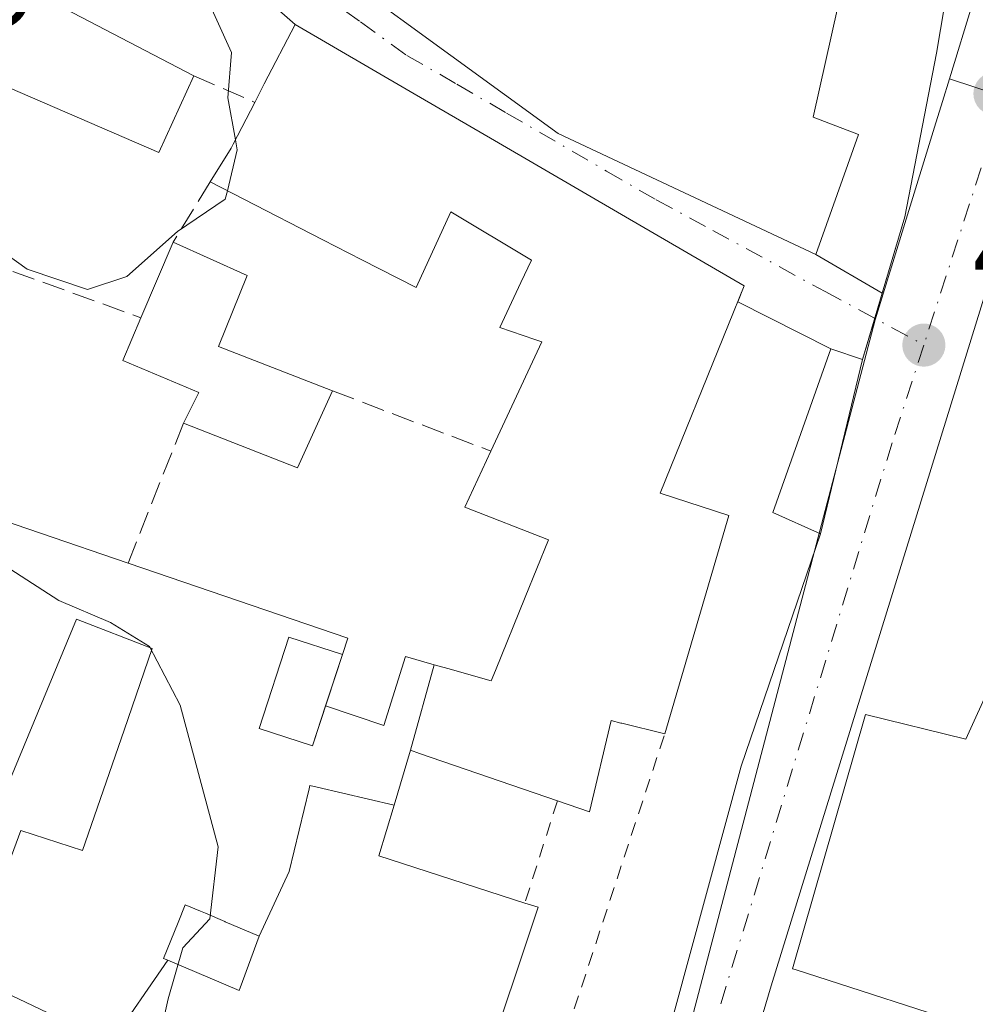
# Model space of a CAD drawing. Units: metres. Extents: x 597280 to 600750, y 4724489 to 4726851.
# Drawn here: x 599344 to 599413, y 4725945 to 4726016 of the extents above; entities that cross this region are included whole.
import ezdxf

# ---------------------------------------------------------------- set-up
doc = ezdxf.new("R2010")
doc.units = ezdxf.units.M
doc.header["$MEASUREMENT"] = 0
for name, pattern in [('DGN Style 2', [1.6480167562047852, 0.988810053722871, -0.6592067024819142]), ('DGN Style 3', [2.307223458686699, 1.648016756204785, -0.6592067024819142]), ('DGN Style 4', [2.6384748266838614, 1.318413404963828, -0.6592067024819142, 0.001648016756204785, -0.6592067024819142])]:
    doc.linetypes.add(name, pattern=pattern)
for name, color, linetype, lineweight in [('Carretera de calzada única Cxs', 7, 'Continuous', 13), ('Carretera de calzada única eje', 7, 'DGN Style 4', 0), ('Curva de nivel normal', 30, 'Continuous', 0), ('Edificación Cxs', 1, 'Continuous', 13), ('Edificación religiosa Cxs', 192, 'Continuous', 13), ('Elemento construido', 1, 'Continuous', 0), ('Huerta CxS', 92, 'Continuous', 0), ('Muro lineal', 1, 'DGN Style 3', 13), ('Núcleo urbano CxS', 7, 'Continuous', 0), ('Piscina CxS', 4, 'Continuous', 0), ('Punto de cota en terreno', 7, 'Continuous', 0), ('Rótulo de punto de cota en terreno', 7, 'Continuous', 0), ('Valla', 7, 'DGN Style 2', 0), ('Vegetación y arbolados urbanos CxS', 151, 'Continuous', 0), ('Vía urbana Cxs', 4, 'Continuous', 0), ('Vía urbana eje', 4, 'DGN Style 4', 0)]:
    doc.layers.add(name, color=color, linetype=linetype, lineweight=lineweight)
doc.styles.add('Style-Arial', font='txt')

# ---------------------------------------------------------------- blocks, each defined once
blk = doc.blocks.new('5PATER')
at = {"layer": 'Huerta CxS', "linetype": 'Continuous', "lineweight": 0}
h = blk.add_hatch(color=51, dxfattribs=at)
edge = h.paths.add_edge_path()
edge.add_ellipse((0, 0), major_axis=(-0.1095731443231308, -0.1110710700762829), ratio=0.9994222409660322, start_angle=0, end_angle=360)
blk = doc.blocks.new('*U27')
at = {"layer": 'Carretera de calzada única Cxs', "color": 7, "linetype": 'Continuous', "lineweight": 13}
for points in [[(599416.0601000005, 4726002.590100001, 411.8902999999991), (599398.7301000003, 4725946.5001, 412.3656999999948), (599395.2664999999, 4725934.8676, 410.8052000000025), (599393.5701000001, 4725929.170100001, 410.4762000000046), (599390.2999, 4725916.845600001, 410.929099999994), (599387.3000999996, 4725905.540100001, 411.2756999999983), (599384.5701000001, 4725899.040100001, 411.5773000000045), (599380.9801000003, 4725892.4301, 410.696299999996), (599378.4945, 4725889.125499999, 410.6030000000028), (599376.2253999999, 4725886.1086, 409.9282999999996), (599370.4801000003, 4725878.470100001, 409.4318999999959), (599367.8901000004, 4725875.390100001, 409.2768999999971), (599364.5109000001, 4725872.6733, 409.2293000000063), (599360.8501000004, 4725869.7301, 409.8421999999992), (599344.8735999997, 4725861.322899999, 409.2578000000067)], [(599389.2600999996, 4725935.5801, 410.4182000000001), (599396.5601000005, 4725962.390100001, 411.0369999999967), (599402.2801000001, 4725979.1801, 410.9612999999954), (599405.3300999999, 4725991.770099999, 411.0556999999972), (599406.2081000004, 4725994.735300001, 411.3674000000028), (599406.7487000005, 4725996.560799999, 411.4616999999998), (599408.3800999997, 4726002.0701, 412.3349000000017), (599410.6700999998, 4726013.9001, 411.9333999999944), (599411.8201000001, 4726020.7601, 412.088699999993)]]:
    blk.add_polyline3d(points, dxfattribs=at)
blk = doc.blocks.new('*U35')
at = {"layer": 'Vía urbana Cxs', "color": 4, "linetype": 'Continuous', "lineweight": 0}
for points in [[(599360.3000999996, 4726024.840100001, 412.6925000000047), (599383.3300999999, 4726008.090100001, 415.8607999999949), (599401.9401000004, 4725999.360099999, 415.3938999999955), (599406.7487000005, 4725996.560799999, 411.4616999999998), (599406.2081000004, 4725994.735300001, 411.3674000000028), (599405.3300999999, 4725991.770099999, 411.0556999999972), (599403.0401, 4725992.530099999, 410.9835000000021), (599396.3130999999, 4725995.941400001, 414.6407000000036), (599396.7801000001, 4725997.090100001, 414.4171999999962), (599388.1964999996, 4726002.0821, 415.122000000003), (599378.7185000004, 4726007.594500001, 417.4933000000019), (599372.6357000005, 4726011.132099999, 417.2687000000006), (599364.3000999996, 4726015.9801, 413.1389000000054), (599350.9801000003, 4726027.640100001, 414.9692000000068)], [(599333.3400999998, 4726024.420100001, 412.008799999996), (599326.2500999998, 4726010.300100001, 411.9342999999935), (599317.4200999998, 4725988.460100001, 409.8349000000017), (599317.6401000004, 4725988.390100001, 409.9204000000027), (599316.4596999995, 4725985.3015, 409.7942000000039), (599312.9200999998, 4725976.040100001, 410.1928000000044), (599311.6001000004, 4725972.540100001, 411.5225999999966), (599307.4600999998, 4725962.040100001, 410.5439999999944), (599318.8847000003, 4725957.0737, 413.4504000000015), (599321.2620999999, 4725956.040200001, 413.6496999999945), (599326.5301000001, 4725953.7501, 412.2951999999932), (599332.7801000001, 4725950.880100001, 411.3071000000054), (599332.8501000004, 4725951.0101, 411.4140999999945), (599340.7411000002, 4725947.253900001, 412.7287999999971), (599350.9801000003, 4725942.380100001, 413.4608000000007)]]:
    blk.add_polyline3d(points, dxfattribs=at)
blk = doc.blocks.new('*U40')
at = {"layer": 'Edificación Cxs', "color": 1, "linetype": 'Continuous', "lineweight": 13, "elevation": 419.7790999999999, "flags": 128}
for points in [[(599406.7500999998, 4726056.0101), (599403.2801000001, 4726029.960100001), (599406.1901000004, 4726029.140100001), (599401.7600999996, 4726009.270099999), (599405.0301000001, 4726008.040100001), (599401.9401000004, 4725999.360099999), (599383.3300999999, 4726008.090100001), (599360.3000999996, 4726024.840100001), (599361.0100999996, 4726026.840100001), (599363.5601000005, 4726033.920100001), (599367.0601000005, 4726043.6601), (599367.2801000001, 4726043.600099999), (599386.8201000001, 4726039.2601), (599387.3501000004, 4726042.460100001), (599393.1201, 4726041.8301), (599393.9600999998, 4726047.6501), (599395.3601000002, 4726057.3301), (599395.3901000004, 4726057.6601)], [(599380.6001000004, 4726018.280099999), (599381.8501000004, 4726017.7401), (599382.4901000002, 4726021.940099999), (599385.5500999996, 4726021.1801), (599387.0701000001, 4726025.0001), (599380.2100999998, 4726026.520099999), (599381.1901000004, 4726029.800100001), (599370.5500999996, 4726032.3301), (599369.4901000002, 4726028.540100001), (599377.2801000001, 4726025.7501), (599375.6501000002, 4726021.050100001)]]:
    blk.add_lwpolyline(points, close=True, dxfattribs=at)
blk = doc.blocks.new('*U46')
at = {"layer": 'Edificación Cxs', "color": 1, "linetype": 'Continuous', "lineweight": 13, "elevation": 416.1667000000016, "flags": 128}
for points in [[(599374.3674, 4725969.707800001), (599372.6500000004, 4725963.529800001), (599371.4638, 4725959.571599999), (599365.8930000003, 4725960.870999999), (599365.369, 4725960.973999999), (599365.3140000004, 4725960.742000001), (599363.8760000002, 4725954.759), (599361.7100000001, 4725950.0999), (599359.2593, 4725951.1373), (599359.2231000002, 4725951.1525), (599357.8191000001, 4725951.7467), (599357.4628999997, 4725951.897500001), (599356.3701, 4725952.360099999), (599355.8541000001, 4725951.088500001), (599354.8000999996, 4725948.4901), (599355.1185999997, 4725948.354499999), (599350.9798999997, 4725942.379799999), (599340.7411000002, 4725947.253900001), (599332.8501000004, 4725951.0101), (599332.7901, 4725951.030099999), (599335.6001000004, 4725957.5601), (599330.9600999998, 4725959.770099999), (599332.3300999999, 4725963.2501), (599339.5500999996, 4725981.390100001), (599352.2301000003, 4725977.0601), (599368.1257999997, 4725971.6259), (599367.7281999999, 4725970.4376), (599366.5138999998, 4725966.728499999), (599370.7100999998, 4725965.3201), (599372.2801000001, 4725970.300100001)], [(599353.9801000003, 4725970.880100001), (599348.5100999996, 4725973.0001), (599343.3201000001, 4725960.5101), (599338.4801000003, 4725962.4301), (599336.8400999998, 4725958.2501), (599343.8101000005, 4725955.9101), (599344.4801000003, 4725957.720100001), (599348.9401000004, 4725956.290100001), (599351.9430999998, 4725964.9835)]]:
    blk.add_lwpolyline(points, close=True, dxfattribs=at)
blk = doc.blocks.new('*U48')
at = {"layer": 'Edificación Cxs', "color": 1, "linetype": 'Continuous', "lineweight": 13, "flags": 128}
for points, elevation in [([(599371.4638, 4725959.571599999), (599370.3601000002, 4725955.890100001), (599380.9200999998, 4725952.4901), (599381.8701, 4725952.190099999), (599377.8765000004, 4725940.215500001), (599377.8520999998, 4725940.1425), (599377.6737000003, 4725939.6077), (599377.6473000003, 4725939.528700001), (599377.6092999997, 4725939.4147), (599375.8470999999, 4725934.131100001), (599369.2600999996, 4725914.380100001), (599343.7100999998, 4725925.540100001), (599350.9798999997, 4725942.379799999), (599355.1185999997, 4725948.354499999), (599360.2701000003, 4725946.1601), (599360.3425000003, 4725946.3585), (599361.7100000001, 4725950.0999), (599363.8760000002, 4725954.759), (599365.3140000004, 4725960.742000001), (599365.369, 4725960.973999999), (599365.8930000003, 4725960.870999999)], 416.8781000000017), ([(599352.9001000002, 4725926.520099999), (599357.8701, 4725924.4001), (599360.0025000004, 4725929.234300001), (599364.1337000001, 4725938.600500001), (599365.6201, 4725941.970100001), (599359.8701, 4725944.1801), (599354.8296999997, 4725931.409299999)], 416.8781000000018)]:
    blk.add_lwpolyline(points, close=True, dxfattribs=dict(at, elevation=elevation))

msp = doc.modelspace()

# ---------------------------------------------------------------- linework, layer by layer
at = {"layer": 'Carretera de calzada única Cxs', "color": 7, "linetype": 'Continuous', "lineweight": 13, "extrusion": (0.002390428053208365, 0.007736821090808965, 0.9999672131890781), "elevation": 38408.97427534076, "flags": 128}
msp.add_lwpolyline([(599413.3627959139, 4725846.869671947), (599396.0317089864, 4725790.777993143)], dxfattribs=at)
at = {"layer": 'Carretera de calzada única Cxs', "color": 7, "linetype": 'Continuous', "lineweight": 13, "extrusion": (0.9588299941652958, -0.283979948917106, 0.0006564312736046276), "elevation": -767358.8224634142, "flags": 128}
msp.add_lwpolyline([(4701642.769346441, 914.774226230454), (4701645.861804203, 915.0859262976156), (4701647.765668326, 915.1802263179297)], dxfattribs=at)
at = {"layer": 'Carretera de calzada única Cxs', "color": 7, "linetype": 'Continuous', "lineweight": 13, "extrusion": (-0.001715698266309892, -0.007082177434161429, 0.9999734492186532), "elevation": -34087.66616775434, "flags": 128}
msp.add_lwpolyline([(599402.1029519408, 4725856.284633396), (599405.1531094173, 4725868.874949148)], dxfattribs=at)
at = {"layer": 'Carretera de calzada única Cxs', "color": 7, "linetype": 'Continuous', "lineweight": 13, "extrusion": (-0.03639103168452332, -0.1222192736030023, 0.9918357434438884), "elevation": -599005.487466975, "flags": 128}
msp.add_lwpolyline([(-774172.2909841115, 4662156.048370247), (-774172.2909841113, 4662143.811265136)], dxfattribs=at)
at = {"layer": 'Carretera de calzada única Cxs', "color": 7, "linetype": 'Continuous', "lineweight": 13}
for points in [[(599406.7487000005, 4725996.560799999, 411.4616999999998), (599408.3800999997, 4726002.0701, 412.3349000000017), (599410.6700999998, 4726013.9001, 411.9333999999944), (599411.8201000001, 4726020.7601, 412.088699999993), (599412.5800999999, 4726032.210100001, 412.4002000000037), (599411.6201, 4726050.3101, 412.1750000000029), (599411.3601000002, 4726054.0001, 412.2459999999992)], [(599384.5017999997, 4725918.274, 410.963699999993), (599387.8201000001, 4725930.800100001, 411.1714000000065), (599389.2600999996, 4725935.5801, 410.4182000000001), (599396.5601000005, 4725962.390100001, 411.0369999999967), (599402.2801000001, 4725979.1801, 410.9612999999954)]]:
    msp.add_polyline3d(points, dxfattribs=at)
at = {"layer": 'Carretera de calzada única eje', "color": 7, "linetype": 'DGN Style 4', "lineweight": 0, "extrusion": (0.3941095774163293, -0.06904328347256858, 0.9164664020006674), "elevation": -89687.29772025853, "flags": 128}
msp.add_lwpolyline([(4758551.152559229, 206458.9080322518), (4758547.846843312, 206458.6306096886), (4758532.369894366, 206461.000448196)], dxfattribs=at)
at = {"layer": 'Carretera de calzada única eje', "color": 7, "linetype": 'DGN Style 4', "lineweight": 0}
msp.add_polyline3d([(599409.7600999996, 4725992.8101, 412.0568999999959), (599407.4600999998, 4725985.7401, 412.0314000000071), (599393.5000999998, 4725940.0101, 410.8331000000035), (599390.4600999998, 4725926.5701, 411.0117999999929)], dxfattribs=at)
at = {"layer": 'Curva de nivel normal', "color": 30, "linetype": 'Continuous', "lineweight": 0, "elevation": 410, "flags": 128}
for points in [[(599356.0231999997, 4726035.717800001), (599354.6399999997, 4726034.9801), (599354.1799999997, 4726033.850099999), (599355.6500000004, 4726028.5001), (599355.5599999996, 4726026.5801), (599353.9699999997, 4726025.7501), (599353.8099999996, 4726023.440099999), (599357.4600000001, 4726018.9101), (599359.7000000002, 4726013.950099999), (599359.4400000004, 4726010.670100001), (599359.9966000002, 4726007.645199999)], [(599359.9966000002, 4726007.645199999), (599360.1299999999, 4726006.920100001), (599359.4079, 4726003.965299999)], [(599359.4079, 4726003.965299999), (599359.2599999999, 4726003.360099999), (599355.8099999996, 4726001.030099999), (599352.1399999997, 4725997.7601), (599349.2999999998, 4725996.8301), (599344.9299999997, 4725998.300100001), (599340.9000000004, 4726001.1801), (599337.9900000002, 4726001.7601), (599336.1530999999, 4726000.983899999)], [(599339.5530000003, 4725981.3891), (599340.7100000001, 4725979.290100001), (599342.1699999999, 4725977.610099999), (599347.2300000006, 4725974.340100001), (599350.9699999997, 4725972.7601), (599353.7800000003, 4725971.030099999), (599356, 4725966.800100001), (599358.7400000002, 4725956.550100001), (599358.1399999997, 4725951.350099999), (599356.2000000002, 4725949.2601), (599355.1299999999, 4725945.5601), (599353.4100000003, 4725937.890100001), (599353.5899999999, 4725935.880100001), (599355.3600000005, 4725933.100099999), (599360.3399999999, 4725930.3301), (599367.6900000004, 4725929.770099999), (599374.54, 4725932.920100001), (599375.7981000004, 4725933.984200001)]]:
    msp.add_lwpolyline(points, dxfattribs=at)
at = {"layer": 'Edificación Cxs', "color": 1, "linetype": 'Continuous', "lineweight": 13, "flags": 128}
for points, elevation in [([(599356.9801000003, 4726012.270099999), (599354.4600999998, 4726006.7301), (599341.8901000004, 4726012.140100001), (599338.9600999998, 4726005.640100001), (599333.8501000004, 4726007.440099999), (599331.9301000005, 4726002.670100001), (599337.3901000004, 4726000.4901), (599331.6700999998, 4725984.040100001), (599317.6401000004, 4725988.390100001), (599317.4200999998, 4725988.460100001), (599326.2500999998, 4726010.300100001), (599333.3400999998, 4726024.420100001), (599341.9200999998, 4726037.360099999), (599350.9801000003, 4726027.640100001), (599344.1601, 4726018.970100001)], 416.3555000000052), ([(599372.6500000004, 4725963.529800001), (599374.3674, 4725969.707800001), (599375.3591, 4725969.425899999), (599378.4801000003, 4725968.540100001), (599378.7846999997, 4725969.289899999), (599380.9370999997, 4725974.587900001), (599380.9433000004, 4725974.6031), (599382.6201, 4725978.7301), (599376.5800999999, 4725981.100099999), (599378.4600999998, 4725985.1501), (599379.6299000002, 4725987.6613), (599382.1401000004, 4725993.050100001), (599381.6253000004, 4725993.224500001), (599379.1001000004, 4725994.0801), (599380.6344999997, 4725997.336300001), (599381.3901000004, 4725998.940099999), (599375.5701000001, 4726002.440099999), (599373.0500999996, 4725996.970100001), (599369.1344999997, 4725998.977700001), (599366.3236999996, 4726000.4191), (599366.3192999996, 4726000.4213), (599360.5915000001, 4726003.358300001), (599358.1700999998, 4726004.600099999), (599359.6901000004, 4726007.050100001), (599359.8355, 4726007.3323), (599359.8375000004, 4726007.336300001), (599361.3901000004, 4726010.350099999), (599362.0780999997, 4726011.681299999), (599364.3000999996, 4726015.9801), (599372.6357000005, 4726011.132099999), (599378.7185000004, 4726007.594500001), (599388.1964999996, 4726002.0821), (599396.7801000001, 4725997.090100001), (599395.6486999998, 4725994.3073), (599390.6901000004, 4725982.110099999), (599395.6700999998, 4725980.4901), (599391.0301000001, 4725964.720100001), (599387.9275000002, 4725965.479699999), (599387.8526999997, 4725965.4981), (599387.1501000002, 4725965.670100001), (599385.6001000004, 4725959.0701), (599383.2701000003, 4725959.880100001), (599373.2991000004, 4725963.3069)], 419.6692000000039), ([(599367.0201000003, 4725989.5001), (599364.4801000003, 4725983.9301), (599356.2401000002, 4725987.1601), (599357.3501000004, 4725989.390100001), (599351.8501000004, 4725991.690099999), (599353.1601, 4725994.790100001), (599355.4801000003, 4726000.2401), (599360.8400999998, 4725997.8301), (599358.7801000001, 4725992.710100001)], 413.8478000000031), ([(599351.9430999998, 4725964.9835), (599348.9401000004, 4725956.290100001), (599344.4801000003, 4725957.720100001), (599343.8101000005, 4725955.9101), (599336.8400999998, 4725958.2501), (599338.4801000003, 4725962.4301), (599343.3201000001, 4725960.5101), (599348.5100999996, 4725973.0001), (599353.9801000003, 4725970.880100001)], 415.1443), ([(599361.7100000001, 4725950.0999), (599360.3425000003, 4725946.3585), (599360.2701000003, 4725946.1601), (599355.1185999997, 4725948.354499999), (599354.8000999996, 4725948.4901), (599355.8541000001, 4725951.088500001), (599356.3701, 4725952.360099999), (599357.4628999997, 4725951.897500001), (599357.8191000001, 4725951.7467), (599359.2231000002, 4725951.1525), (599359.2593, 4725951.1373)], 416.0920999999943)]:
    msp.add_lwpolyline(points, close=True, dxfattribs=dict(at, elevation=elevation))
at = {"layer": 'Edificación Cxs', "color": 1, "linetype": 'Continuous', "lineweight": 13, "extrusion": (-0.00430449792041419, -0.01011185933624148, 0.9999396089756708), "elevation": -49956.04658307601, "flags": 128}
msp.add_lwpolyline([(599349.382529817, 4725731.25005971), (599351.7027885589, 4725736.700338361)], dxfattribs=at)
at = {"layer": 'Edificación Cxs', "color": 1, "linetype": 'Continuous', "lineweight": 13, "extrusion": (0.02554353755935403, -0.1041635700695402, 0.9942321048725603), "elevation": -476555.8983078325, "flags": 128}
msp.add_lwpolyline([(1707701.857255533, 4421636.189520861), (1707698.063747889, 4421631.356878245), (1707690.830148178, 4421636.486024885)], dxfattribs=at)
at = {"layer": 'Edificación Cxs', "color": 1, "linetype": 'Continuous', "lineweight": 13, "extrusion": (-0.07587115580077254, 0.02590868333264466, 0.9967809728548311), "elevation": 77381.87439949674, "flags": 128}
msp.add_lwpolyline([(-4666088.161979137, -956943.8205252587), (-4666088.161979137, -956930.3783253899)], dxfattribs=at)
at = {"layer": 'Edificación Cxs', "color": 1, "linetype": 'Continuous', "lineweight": 13}
for points in [[(599406.7500999998, 4726056.0101, 414.4024999999965), (599403.2801000001, 4726029.960100001, 418.3510999999999), (599406.1901000004, 4726029.140100001, 415.8035999999993), (599401.7600999996, 4726009.270099999, 418.1692999999942), (599405.0301000001, 4726008.040100001, 415.6536000000052), (599401.9401000004, 4725999.360099999, 415.3938999999955), (599383.3300999999, 4726008.090100001, 415.8607999999949), (599360.3000999996, 4726024.840100001, 412.6925000000047), (599361.0100999996, 4726026.840100001, 413.6546999999992)], [(599317.6401000004, 4725988.390100001, 409.9204000000027), (599317.4200999998, 4725988.460100001, 409.8349000000017), (599326.2500999998, 4726010.300100001, 411.9342999999935), (599333.3400999998, 4726024.420100001, 412.008799999996), (599341.9200999998, 4726037.360099999, 412.5832999999984), (599350.9801000003, 4726027.640100001, 414.9692000000068), (599344.1601, 4726018.970100001, 416.3555000000051), (599356.9801000003, 4726012.270099999, 413.820000000007)], [(599361.3901000004, 4726010.350099999, 415.2191000000021), (599362.0780999997, 4726011.681299999, 414.8362000000052), (599364.3000999996, 4726015.9801, 413.1389000000054), (599372.6357000005, 4726011.132099999, 417.2687000000006), (599378.7185000004, 4726007.594500001, 417.4933000000019)], [(599356.9801000003, 4726012.270099999, 413.820000000007), (599354.4600999998, 4726006.7301, 412.9311000000016), (599341.8901000004, 4726012.140100001, 416.082699999999), (599338.9600999998, 4726005.640100001, 414.9600000000065), (599333.8501000004, 4726007.440099999, 416.0898000000016), (599331.9301000005, 4726002.670100001, 414.789499999999), (599337.3901000004, 4726000.4901, 413.3110000000015)], [(599358.1700999998, 4726004.600099999, 413.228099999993), (599359.6901000004, 4726007.050100001, 415.0164999999979), (599359.8355, 4726007.3323, 415.2320000000037), (599359.8375000004, 4726007.336300001, 415.2350000000006), (599361.3901000004, 4726010.350099999, 415.2191000000021)], [(599378.7185000004, 4726007.594500001, 417.4933000000019), (599388.1964999996, 4726002.0821, 415.122000000003), (599396.7801000001, 4725997.090100001, 414.4171999999962), (599395.6486999998, 4725994.3073, 415.1192000000011), (599390.6901000004, 4725982.110099999, 419.6692000000039), (599395.6700999998, 4725980.4901, 415.9704000000056), (599391.0301000001, 4725964.720100001, 414.7670999999973)], [(599378.4600999998, 4725985.1501, 414.1690999999992), (599379.6299000002, 4725987.6613, 414.0730999999942), (599382.1401000004, 4725993.050100001, 413.7157000000007), (599381.6253000004, 4725993.224500001, 413.462400000004), (599379.1001000004, 4725994.0801, 412.2323000000033), (599380.6344999997, 4725997.336300001, 413.8343000000023), (599381.3901000004, 4725998.940099999, 414.9956999999995), (599375.5701000001, 4726002.440099999, 418.9670999999944), (599373.0500999996, 4725996.970100001, 413.304999999993), (599369.1344999997, 4725998.977700001, 414.2654999999941), (599366.3236999996, 4726000.4191, 414.7581999999966), (599366.3192999996, 4726000.4213, 414.7589000000008), (599360.5915000001, 4726003.358300001, 413.9985000000015), (599358.1700999998, 4726004.600099999, 413.228099999993)], [(599355.4801000003, 4726000.2401, 412.5524000000005), (599360.8400999998, 4725997.8301, 413.1352999999945), (599358.7801000001, 4725992.710100001, 413.8478000000032), (599367.0201000003, 4725989.5001, 412.465200000006)], [(599356.2401000002, 4725987.1601, 412.497000000003), (599357.3501000004, 4725989.390100001, 413.2112999999954), (599351.8501000004, 4725991.690099999, 411.9927000000025), (599353.1601, 4725994.790100001, 412.4872999999934)], [(599352.2301000003, 4725977.0601, 412.9069000000018), (599368.1257999997, 4725971.6259, 412.6929999999993), (599367.7281999999, 4725970.4376, 412.6579999999958), (599366.5138999998, 4725966.728499999, 412.8610000000044), (599370.7100999998, 4725965.3201, 413.8983000000007), (599372.2801000001, 4725970.300100001, 413.0576000000001), (599374.3673, 4725969.7075, 413.9649999999965), (599375.3591, 4725969.425899999, 414.5399999999936), (599378.4801000003, 4725968.540100001, 416.7544999999955), (599378.7846999997, 4725969.289899999, 416.1631999999955), (599380.9370999997, 4725974.587900001, 415.3194999999978), (599380.9433000004, 4725974.6031, 415.3276999999944), (599382.6201, 4725978.7301, 417.9937999999966), (599376.5800999999, 4725981.100099999, 413.3674000000028), (599378.4600999998, 4725985.1501, 414.1690999999992)], [(599351.9430999998, 4725964.9835, 411.6290000000009), (599353.9801000003, 4725970.880100001, 412.6738999999943), (599348.5100999996, 4725973.0001, 414.0954000000056), (599343.3201000001, 4725960.5101, 413.1683000000049), (599338.4801000003, 4725962.4301, 415.1442999999999), (599336.8400999998, 4725958.2501, 414.7875000000058), (599343.8101000005, 4725955.9101, 413.786500000002), (599344.4801000003, 4725957.720100001, 412.5763000000007), (599348.9401000004, 4725956.290100001, 413.0179999999964), (599351.9430999998, 4725964.9835, 411.6290000000009)], [(599351.9430999998, 4725964.9835, 411.6290000000009), (599353.9801000003, 4725970.880100001, 412.6738999999943), (599348.5100999996, 4725973.0001, 414.0954000000056), (599343.3201000001, 4725960.5101, 413.1683000000049), (599338.4801000003, 4725962.4301, 415.1442999999999), (599336.8400999998, 4725958.2501, 414.7875000000058), (599343.8101000005, 4725955.9101, 413.786500000002), (599344.4801000003, 4725957.720100001, 412.5763000000007), (599348.9401000004, 4725956.290100001, 413.0179999999964), (599351.9430999998, 4725964.9835, 411.6290000000009)], [(599391.0301000001, 4725964.720100001, 414.7670999999973), (599387.9275000002, 4725965.479699999, 417.7544999999955), (599387.8526999997, 4725965.4981, 417.8261999999959), (599387.1501000002, 4725965.670100001, 418.2673999999971), (599385.6001000004, 4725959.0701, 414.323000000004), (599383.2701000003, 4725959.880100001, 415.4994000000006)], [(599383.2701000003, 4725959.880100001, 415.4994000000006), (599373.2991000004, 4725963.3069, 414.9140000000043), (599372.6501000002, 4725963.530099999, 414.5779000000039), (599371.4634999996, 4725959.571699999, 415.195200000002), (599370.3601000002, 4725955.890100001, 416.8781000000017), (599380.9200999998, 4725952.4901, 414.0424000000057)], [(599360.3425000003, 4725946.3585, 415.5531999999948), (599361.7100999998, 4725950.100099999, 416.0920999999944), (599359.2593, 4725951.1373, 415.2569999999978), (599359.2231000002, 4725951.1525, 415.2446000000054), (599357.8191000001, 4725951.7467, 414.7633999999962), (599357.4628999997, 4725951.897500001, 414.6542000000045), (599356.3701, 4725952.360099999, 414.6551999999938), (599355.8541000001, 4725951.088500001, 414.7225999999937), (599354.8000999996, 4725948.4901, 414.9728999999934), (599355.1185, 4725948.3543, 414.9474000000046), (599360.2701000003, 4725946.1601, 415.5276000000013), (599360.3425000003, 4725946.3585, 415.5531999999948)], [(599360.3425000003, 4725946.3585, 415.5531999999948), (599361.7100999998, 4725950.100099999, 416.0920999999944), (599359.2593, 4725951.1373, 415.2569999999978), (599359.2231000002, 4725951.1525, 415.2446000000054), (599357.8191000001, 4725951.7467, 414.7633999999962), (599357.4628999997, 4725951.897500001, 414.6542000000045), (599356.3701, 4725952.360099999, 414.6551999999938), (599355.8541000001, 4725951.088500001, 414.7225999999937), (599354.8000999996, 4725948.4901, 414.9728999999934), (599355.1185, 4725948.3543, 414.9474000000046), (599360.2701000003, 4725946.1601, 415.5276000000013), (599360.3425000003, 4725946.3585, 415.5531999999948)], [(599380.9200999998, 4725952.4901, 414.0424000000057), (599381.8701, 4725952.190099999, 413.3438000000024), (599377.8765000004, 4725940.215500001, 416.4367999999959), (599377.8520999998, 4725940.1425, 416.4428000000044), (599377.6737000003, 4725939.6077, 416.4829000000027), (599377.6473000003, 4725939.528700001, 416.4882999999973), (599377.6092999997, 4725939.4147, 416.4958000000042), (599375.8470999999, 4725934.131100001, 415.9749000000011), (599369.2600999996, 4725914.380100001, 412.6931999999942)], [(599369.2600999996, 4725914.380100001, 412.6931999999942), (599343.7100999998, 4725925.540100001, 411.9560999999958), (599350.9801000003, 4725942.380100001, 413.4608000000007), (599340.7411000002, 4725947.253900001, 412.7287999999971), (599332.8501000004, 4725951.0101, 411.4140999999945)]]:
    msp.add_polyline3d(points, dxfattribs=at)
at = {"layer": 'Edificación religiosa Cxs', "color": 192, "linetype": 'Continuous', "lineweight": 13, "elevation": 435.5268999999971, "flags": 128}
msp.add_lwpolyline([(599414.6201, 4725968.350099999), (599442.9801000003, 4725960.190099999), (599442.1801000005, 4725956.790100001), (599444.6183000002, 4725956.158), (599445.9600999998, 4725955.8101), (599449.1700999998, 4725954.9801), (599444.5301000001, 4725938.550100001), (599443.3201000001, 4725937.540100001), (599441.9801000003, 4725936.7601), (599441.1001000004, 4725936.380100001), (599439.4200999998, 4725935.6501), (599438.3501000004, 4725935.4801), (599437.9801000003, 4725935.590100001), (599414.0229000002, 4725943.309800001), (599400.4600999998, 4725947.6801), (599400.2600999996, 4725947.7401), (599405.5301000001, 4725966.120100001), (599412.7901, 4725964.340100001)], close=True, dxfattribs=at)
at = {"layer": 'Edificación religiosa Cxs', "color": 192, "linetype": 'Continuous', "lineweight": 13}
msp.add_polyline3d([(599414.0229000002, 4725943.309800001, 415.9385000000038), (599400.4600999998, 4725947.6801, 413.7949999999983), (599400.2600999996, 4725947.7401, 413.6187000000064), (599405.5301000001, 4725966.120100001, 415.7225000000035), (599412.7901, 4725964.340100001, 423.2881999999955), (599414.6201, 4725968.350099999, 417.2249000000011), (599442.9801000003, 4725960.190099999, 426.6818999999959), (599442.1801000005, 4725956.790100001, 435.5268999999971), (599444.6183000002, 4725956.158, 426.6686000000045), (599445.9600999998, 4725955.8101, 421.5743999999977), (599449.1700999998, 4725954.9801, 414.9084000000003), (599444.5301000001, 4725938.550100001, 415.7283000000025), (599443.3201000001, 4725937.540100001, 415.9336999999941), (599441.9801000003, 4725936.7601, 415.9054000000033), (599441.1001000004, 4725936.380100001, 415.6828999999998), (599439.4200999998, 4725935.6501, 415.2084000000032), (599438.3501000004, 4725935.4801, 415.1686000000045), (599437.9801000003, 4725935.590100001, 415.3221999999951), (599414.0229000002, 4725943.309800001, 415.9385000000038)], dxfattribs=at)
at = {"layer": 'Elemento construido', "color": 1, "linetype": 'Continuous', "lineweight": 0}
for points in [[(599411.3601000002, 4726054.0001, 412.2459999999992), (599411.6201, 4726050.3101, 412.1750000000029), (599412.5800999999, 4726032.210100001, 412.4002000000037), (599411.8201000001, 4726020.7601, 412.088699999993), (599410.6700999998, 4726013.9001, 411.9333999999944), (599408.3800999997, 4726002.0701, 412.3349000000017), (599405.3300999999, 4725991.770099999, 411.0556999999972), (599403.0401, 4725992.530099999, 410.9835000000021), (599398.8501000004, 4725980.700099999, 413.0969999999944), (599402.2801000001, 4725979.1801, 410.9612999999954), (599396.5601000005, 4725962.390100001, 411.0369999999967), (599389.2600999996, 4725935.5801, 410.4182000000001), (599387.8201000001, 4725930.800100001, 411.1714000000065), (599384.0900999998, 4725916.720100001, 410.8139999999985)], [(599478.8491000002, 4725987.221799999, 413.4342999999935), (599420.9501, 4726005.040100001, 412.5384999999951), (599420.4101, 4726005.170100001, 412.3530000000028), (599419.8601000002, 4726005.2301, 412.2002000000066), (599419.3101000005, 4726005.210100001, 412.0776000000042), (599418.7701000003, 4726005.110099999, 411.978099999993), (599418.2500999998, 4726004.940099999, 411.8928000000014), (599417.7600999996, 4726004.690099999, 411.8193000000028), (599417.3000999996, 4726004.380100001, 411.7813000000024), (599416.9001000002, 4726004.0101, 411.7942999999942), (599416.5500999996, 4726003.5801, 411.8162000000011), (599416.3701, 4726003.280099999, 411.8365000000049), (599416.2701000003, 4726003.100099999, 411.8485999999975), (599416.0601000005, 4726002.590100001, 411.8902999999991), (599398.7301000003, 4725946.5001, 412.3656999999948)]]:
    msp.add_polyline3d(points, dxfattribs=at)
at = {"layer": 'Muro lineal', "color": 1, "linetype": 'DGN Style 3', "lineweight": 13, "extrusion": (-0.2560883452379025, 0.1114942455433424, 0.9602019540930095), "elevation": 373832.1860154254, "flags": 128}
msp.add_lwpolyline([(-4572399.170129477, -1283680.74834654), (-4572399.170129477, -1283675.739156903)], dxfattribs=at)
at = {"layer": 'Muro lineal', "color": 1, "linetype": 'DGN Style 3', "lineweight": 13, "extrusion": (-0.0686598773598847, -0.1112851543867628, 0.9914138569003563), "elevation": -566676.3299439899, "flags": 128}
msp.add_lwpolyline([(-1971430.975375951, 4299614.833144809), (-1971430.975375952, 4299609.665720839)], dxfattribs=at)
at = {"layer": 'Muro lineal', "color": 1, "linetype": 'DGN Style 3', "lineweight": 13, "extrusion": (0.04614116102158589, -0.01667752807826244, 0.99879570149094), "elevation": -50751.06959848471, "flags": 128}
msp.add_lwpolyline([(4648311.309786745, 1041591.285805784), (4648311.309786745, 1041574.497077969)], dxfattribs=at)
at = {"layer": 'Muro lineal', "color": 1, "linetype": 'DGN Style 3', "lineweight": 13, "extrusion": (-0.1288846641247356, 0.04900771756695528, 0.9904478719106481), "elevation": 154769.2668518421, "flags": 128}
msp.add_lwpolyline([(-4630443.899908917, -1108717.057594493), (-4630443.899908917, -1108704.700435628)], dxfattribs=at)
at = {"layer": 'Muro lineal', "color": 1, "linetype": 'DGN Style 3', "lineweight": 13, "extrusion": (0.01390913313511348, 0.03503297872102945, 0.9992893607045766), "elevation": 174314.1372179762, "flags": 128}
msp.add_lwpolyline([(1186877.451050347, -4610327.451264696), (1186877.451050347, -4610316.576609851)], dxfattribs=at)
at = {"layer": 'Núcleo urbano CxS', "color": 7, "linetype": 'Continuous', "lineweight": 0, "extrusion": (-0.1143767502612901, -0.2968550880018502, 0.9480480028601296), "elevation": -1471109.940440679, "flags": 128}
msp.add_lwpolyline([(-1139818.884562256, 4385331.556002186), (-1139743.384080417, 4385335.54308524), (-1139736.563318455, 4385335.772867463)], dxfattribs=at)
at = {"layer": 'Núcleo urbano CxS', "color": 7, "linetype": 'Continuous', "lineweight": 0}
for points in [[(599483.4234999996, 4725988.438300001, 412.151199999993), (599411.6124999998, 4726012.0559, 410.8828000000067), (599413.3324999996, 4726017.642700001, 411.6448999999994), (599412.7468999998, 4726034.587900001, 411.1278000000021), (599412.4725000003, 4726042.497300001, 411.1619000000064), (599411.9155000001, 4726058.606899999, 411.1811000000016), (599411.7348999997, 4726063.8333, 411.2703000000038), (599410.3015000002, 4726089.859300001, 411.0687000000034), (599409.3311000001, 4726107.484300001, 411.2373999999982), (599405.1404999997, 4726129.340700001, 411.3401000000013), (599403.9364999998, 4726135.615700001, 411.4152999999933), (599404.0305000005, 4726140.0067, 411.4885000000068), (599404.4281000001, 4726158.102700001, 411.6775999999954), (599404.4360999997, 4726158.458699999, 411.6806999999972), (599404.8501000004, 4726177.362299999, 411.7262999999948), (599404.6734999996, 4726198.444300001, 411.770399999994), (599404.6694999998, 4726198.521700001, 411.7692999999999), (599472.8435000004, 4726189.629899999, 413.2079999999987)], [(599404.0305000005, 4726140.0067, 411.4885000000068), (599403.9364999998, 4726135.615700001, 411.4152999999933), (599405.1404999997, 4726129.340700001, 411.3401000000013), (599409.3311000001, 4726107.484300001, 411.2373999999982), (599410.3015000002, 4726089.859300001, 411.0687000000034), (599411.7348999997, 4726063.8333, 411.2703000000038), (599411.9155000001, 4726058.606899999, 411.1811000000016), (599412.4725000003, 4726042.497300001, 411.1619000000064), (599412.7468999998, 4726034.587900001, 411.1278000000021), (599413.3324999996, 4726017.642700001, 411.6448999999994), (599411.6124999998, 4726012.0559, 410.8828000000067)], [(599405.1404999997, 4726129.340700001, 411.3401000000013), (599409.3311000001, 4726107.484300001, 411.2373999999982), (599410.3015000002, 4726089.859300001, 411.0687000000034), (599411.7348999997, 4726063.8333, 411.2703000000038), (599411.9155000001, 4726058.606899999, 411.1811000000016), (599412.4725000003, 4726042.497300001, 411.1619000000064), (599412.7468999998, 4726034.587900001, 411.1278000000021), (599413.3324999996, 4726017.642700001, 411.6448999999994), (599411.6124999998, 4726012.0559, 410.8828000000067), (599411.1045000004, 4726010.409299999, 410.8776999999973), (599410.5389, 4726008.561899999, 410.8711999999941), (599406.2505000001, 4725994.635299999, 410.8260000000009), (599388.5802999996, 4725927.305299999, 410.0890000000072), (599381.8753000004, 4725903.794299999, 409.8466999999946), (599360.4572999999, 4725873.291300001, 408.936600000001), (599361.6202999996, 4725873.0987, 408.9697000000015), (599411.4729000004, 4725864.6733, 410.1906000000017), (599418.8129000004, 4725863.4323, 410.3089000000036)], [(599411.6124999998, 4726012.0559, 410.8828000000067), (599411.1045000004, 4726010.409299999, 410.8776999999973), (599410.5389, 4726008.561899999, 410.8711999999941), (599406.2505000001, 4725994.635299999, 410.8260000000009), (599388.5802999996, 4725927.305299999, 410.0890000000072), (599381.8753000004, 4725903.794299999, 409.8466999999946), (599360.4572999999, 4725873.291300001, 408.936600000001), (599361.6202999996, 4725873.0987, 408.9697000000015), (599411.4729000004, 4725864.6733, 410.1906000000017), (599418.8129000004, 4725863.4323, 410.3089000000036), (599436.1145000001, 4725861.806299999, 410.2932000000001)]]:
    msp.add_polyline3d(points, dxfattribs=at)
at = {"layer": 'Piscina CxS', "color": 4, "linetype": 'Continuous', "lineweight": 0, "extrusion": (-0.009713204583408063, -0.02966914858346369, 0.9995125788498379), "elevation": -145626.7064087407, "flags": 128}
msp.add_lwpolyline([(-900794.1946815486, 4675617.723963036), (-900794.1946815486, 4675613.819247052)], dxfattribs=at)
at = {"layer": 'Piscina CxS', "color": 4, "linetype": 'Continuous', "lineweight": 0}
msp.add_polyline3d([(599366.5138999998, 4725966.728499999, 410.6723999999958), (599365.5697999997, 4725963.844799999, 410.3629999999976), (599361.7049000004, 4725965.110099999, 410.3291000000027), (599363.8631999996, 4725971.7029, 410.7393000000012), (599367.7281999999, 4725970.4376, 410.7942999999942)], dxfattribs=at)
msp.add_3dface([(599367.7281999999, 4725970.4376, 410.7942999999942), (599365.5697999997, 4725963.844799999, 410.3629999999976), (599361.7049000004, 4725965.110099999, 410.3291000000027), (599363.8631999996, 4725971.7029, 410.7393000000012)], dxfattribs=at)
at = {"layer": 'Valla', "color": 7, "linetype": 'DGN Style 2', "lineweight": 0, "extrusion": (0.2641501462086223, -0.1534625427467463, 0.9521942807177884), "elevation": -566534.3957804599, "flags": 128}
msp.add_lwpolyline([(4387436.503931564, 1767187.061595604), (4387438.316091708, 1767182.155102271), (4387490.967342833, 1767193.850291664)], dxfattribs=at)
at = {"layer": 'Valla', "color": 7, "linetype": 'DGN Style 2', "lineweight": 0, "extrusion": (-0.05595894782912894, -0.1759730316592611, 0.9828031788137978), "elevation": -864773.9906112986, "flags": 128}
msp.add_lwpolyline([(-860975.436179688, 4604871.823285392), (-860975.4361796881, 4604863.932946425)], dxfattribs=at)
at = {"layer": 'Vegetación y arbolados urbanos CxS', "color": 151, "linetype": 'Continuous', "lineweight": 0, "extrusion": (-0.1143767502612901, -0.2968550880018502, 0.9480480028601296), "elevation": -1471109.940440679, "flags": 128}
msp.add_lwpolyline([(-1139818.884562256, 4385331.556002186), (-1139743.384080417, 4385335.54308524), (-1139736.563318455, 4385335.772867463)], dxfattribs=at)
at = {"layer": 'Vegetación y arbolados urbanos CxS', "color": 151, "linetype": 'Continuous', "lineweight": 0}
msp.add_polyline3d([(599489.8664999995, 4725986.189300001, 412.2243000000017), (599474.2241000002, 4725941.3795, 411.8919000000024), (599484.9061000004, 4725937.651900001, 412.4542999999976), (599481.9735000003, 4725923.201500001, 411.8055000000023), (599481.0314999997, 4725918.5645, 411.851800000004), (599471.4221000001, 4725920.5143, 411.7492000000057), (599449.6599000003, 4725924.933900001, 411.5527000000002), (599449.0948999999, 4725924.647299999, 411.534799999994), (599443.2169000005, 4725906.055299999, 411.1708000000072), (599441.3369000005, 4725900.107899999, 410.9713000000047), (599436.8969000002, 4725867.5569, 410.3815000000032), (599436.1145000001, 4725861.806299999, 410.2932000000001), (599418.8129000004, 4725863.4323, 410.3089000000036), (599411.4729000004, 4725864.6733, 410.1906000000017), (599361.6202999996, 4725873.0987, 408.9697000000015), (599360.4572999999, 4725873.291300001, 408.936600000001), (599381.8753000004, 4725903.794299999, 409.8466999999946), (599388.5802999996, 4725927.305299999, 410.0890000000072), (599406.2505000001, 4725994.635299999, 410.8260000000009), (599410.5389, 4726008.561899999, 410.8711999999941), (599411.1045000004, 4726010.409299999, 410.8776999999973), (599411.6124999998, 4726012.0559, 410.8828000000067), (599483.4234999996, 4725988.438300001, 412.151199999993)], close=True, dxfattribs=at)
msp.add_polyline3d([(599411.6124999998, 4726012.0559, 410.8828000000067), (599411.1045000004, 4726010.409299999, 410.8776999999973), (599410.5389, 4726008.561899999, 410.8711999999941), (599406.2505000001, 4725994.635299999, 410.8260000000009), (599388.5802999996, 4725927.305299999, 410.0890000000072), (599381.8753000004, 4725903.794299999, 409.8466999999946), (599360.4572999999, 4725873.291300001, 408.936600000001), (599361.6202999996, 4725873.0987, 408.9697000000015), (599411.4729000004, 4725864.6733, 410.1906000000017), (599418.8129000004, 4725863.4323, 410.3089000000036), (599436.1145000001, 4725861.806299999, 410.2932000000001)], dxfattribs=at)
at = {"layer": 'Vía urbana Cxs', "color": 4, "linetype": 'Continuous', "lineweight": 0, "extrusion": (0.07738361683550955, -0.06773971264311573, 0.9946974953102493), "elevation": -273347.03886588, "flags": 128}
msp.add_lwpolyline([(3950807.913195566, 2647803.430856081), (3950807.913195566, 2647821.227709682)], dxfattribs=at)
at = {"layer": 'Vía urbana Cxs', "color": 4, "linetype": 'Continuous', "lineweight": 0, "extrusion": (0.502734616923696, 0.8644408032091356, 5.190114696708146e-05), "elevation": 4386682.25306775, "flags": 128}
msp.add_lwpolyline([(1857800.199255039, 189.8194599413057), (1857807.235949546, 189.5948599410018), (1857816.878839742, 185.4650599354443)], dxfattribs=at)
at = {"layer": 'Vía urbana Cxs', "color": 4, "linetype": 'Continuous', "lineweight": 0, "extrusion": (0.4987764740680836, -0.2903599766732719, 0.8166474838401863), "elevation": -1072934.247340649, "flags": 128}
msp.add_lwpolyline([(4385891.916744965, 1518919.683698935), (4385891.916744965, 1518912.87040962)], dxfattribs=at)
at = {"layer": 'Vía urbana Cxs', "color": 4, "linetype": 'Continuous', "lineweight": 0, "extrusion": (0.9588299941652958, -0.283979948917106, 0.0006564312736046276), "elevation": -767358.8224634142, "flags": 128}
msp.add_lwpolyline([(4701642.769346441, 914.774226230454), (4701645.861804203, 915.0859262976156), (4701647.765668326, 915.1802263179297)], dxfattribs=at)
at = {"layer": 'Vía urbana Cxs', "color": 4, "linetype": 'Continuous', "lineweight": 0, "extrusion": (0.389121992846458, -0.1973259781166754, 0.8998036080409426), "elevation": -698950.3886560012, "flags": 128}
msp.add_lwpolyline([(4486103.905057524, 1442438.794256038), (4486103.905057524, 1442447.176654773)], dxfattribs=at)
at = {"layer": 'Vía urbana Cxs', "color": 4, "linetype": 'Continuous', "lineweight": 0, "extrusion": (-0.02838758894561007, 0.009421208558368407, 0.9995525927249426), "elevation": 27919.75377924763, "flags": 128}
msp.add_lwpolyline([(-4674227.478944912, -919294.8885951635), (-4674227.478944912, -919297.3024950868)], dxfattribs=at)
at = {"layer": 'Vía urbana Cxs', "color": 4, "linetype": 'Continuous', "lineweight": 0}
for points in [[(599361.0100999996, 4726026.840100001, 413.6546999999992), (599360.3000999996, 4726024.840100001, 412.6925000000047), (599383.3300999999, 4726008.090100001, 415.8607999999949), (599401.9401000004, 4725999.360099999, 415.3938999999955)], [(599396.3130999999, 4725995.941400001, 414.6407000000036), (599396.7801000001, 4725997.090100001, 414.4171999999962), (599388.1964999996, 4726002.0821, 415.122000000003), (599378.7185000004, 4726007.594500001, 417.4933000000019)], [(599332.8501000004, 4725951.0101, 411.4140999999945), (599340.7411000002, 4725947.253900001, 412.7287999999971), (599350.9801000003, 4725942.380100001, 413.4608000000007), (599343.7100999998, 4725925.540100001, 411.9560999999958), (599369.2600999996, 4725914.380100001, 412.6931999999942)]]:
    msp.add_polyline3d(points, dxfattribs=at)
at = {"layer": 'Vía urbana eje', "color": 4, "linetype": 'DGN Style 4', "lineweight": 0}
msp.add_polyline3d([(599342.2500999998, 4726043.4301, 410.3343000000023), (599343.5500999996, 4726041.0001, 411.2406999999948), (599344.8701, 4726038.5601, 411.9746000000014), (599347.1401000004, 4726035.690099999, 413.0673999999999), (599349.4200999998, 4726032.840100001, 413.7287000000069), (599351.7801000001, 4726030.4901, 412.7418999999936), (599354.1700999998, 4726028.130100001, 412.2942999999942), (599356.5301000001, 4726025.770099999, 410.9266000000061), (599358.9200999998, 4726023.4301, 411.4431999999942), (599362.2801000001, 4726021.0101, 412.8337000000029), (599365.6601, 4726018.590100001, 413.7249000000011), (599369.0301000001, 4726016.170100001, 415.6975999999996), (599372.3901000004, 4726013.7401, 416.4899000000005), (599376.0100999996, 4726011.6601, 416.8209000000061), (599379.6001000004, 4726009.5701, 417.3744000000006), (599386.8201000001, 4726005.390100001, 414.9633000000031), (599390.4200999998, 4726003.300100001, 415.3864999999932), (599394.5000999998, 4726001.090100001, 416.2611000000034), (599402.6201, 4725996.6801, 412.8754999999946), (599409.7600999996, 4725992.8101, 412.0568999999959)], dxfattribs=at)

# ---------------------------------------------------------------- block references
at = {"layer": 'Carretera de calzada única Cxs', "color": 7, "linetype": 'Continuous', "lineweight": 13}
msp.add_blockref('*U27', (0, 0), dxfattribs=at)
at = {"layer": 'Edificación Cxs', "color": 1, "linetype": 'Continuous', "lineweight": 13}
for name in ['*U40', '*U46', '*U48']:
    msp.add_blockref(name, (0, 0), dxfattribs=at)
at = {"layer": 'Punto de cota en terreno', "color": 7, "linetype": 'Continuous', "lineweight": 0, "xscale": 10, "yscale": 10, "zscale": 10}
for p in [(599414.9000000004, 4726010.980000001, 411.0200000000041), (599409.7599999999, 4725992.810000001, 411.0599999999977)]:
    msp.add_blockref('5PATER', p, dxfattribs=at)
at = {"layer": 'Vía urbana Cxs', "color": 4, "linetype": 'Continuous', "lineweight": 0}
msp.add_blockref('*U35', (0, 0), dxfattribs=at)

# ---------------------------------------------------------------- texts
at = {"layer": 'Rótulo de punto de cota en terreno', "color": 7, "linetype": 'Continuous', "lineweight": 0, "style": 'Style-Arial'}
for s, p in [('408,89', (599326.9978, 4726017.617799999)), ('411,06', (599413.2878000002, 4725996.3378))]:
    msp.add_text(s, height=7.000000000000002, dxfattribs=at).set_placement(p)

doc.saveas('drawing.dxf')
